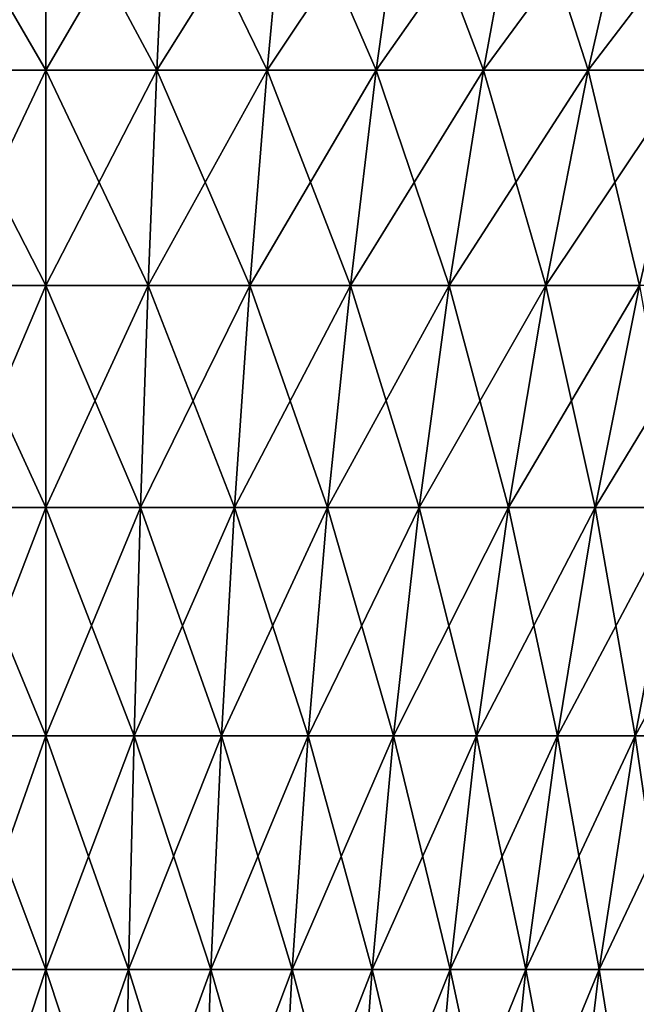
# Model space of a CAD drawing. Extents: x -30 to 30, y -198 to 0.
# Drawn here: x 0 to 6, y -28 to -18 of the extents above; entities that cross this region are included whole.
import ezdxf

# ---------------------------------------------------------------- set-up
doc = ezdxf.new("R2010")
doc.units = 0
doc.header["$MEASUREMENT"] = 0
doc.layers.add('L2', color=7, linetype='Continuous')

msp = doc.modelspace()

# ---------------------------------------------------------------- linework, layer by layer
at = {"layer": 'L2', "color": 7}
for points in [[(0, -16.44727, 15.77193), (-1.178638, -16.44727, 15.72783), (-1.083803, -18.4718, 14.46234)], [(-1.178638, -16.44727, -15.72783), (0, -16.44727, -15.77193), (0, -18.4718, -14.5029)], [(-1.178638, -16.44727, -15.72783), (0, -18.4718, -14.5029), (-1.083803, -18.4718, -14.46234)], [(0, -16.44727, 15.77193), (-1.083803, -18.4718, 14.46234), (0, -18.4718, 14.5029)], [(0, -16.44727, -15.77193), (1.178638, -16.44727, -15.72783), (1.083803, -18.4718, -14.46234)], [(0, -16.44727, -15.77193), (1.083803, -18.4718, -14.46234), (0, -18.4718, -14.5029)], [(1.178638, -16.44727, 15.72783), (0, -16.44727, 15.77193), (0, -18.4718, 14.5029)], [(1.178638, -16.44727, 15.72783), (0, -18.4718, 14.5029), (1.083803, -18.4718, 14.46234)], [(1.178638, -16.44727, -15.72783), (2.161545, -18.4718, -14.34091), (1.083803, -18.4718, -14.46234)], [(2.350684, -16.44727, 15.59577), (1.178638, -16.44727, 15.72783), (1.083803, -18.4718, 14.46234)], [(2.350684, -16.44727, 15.59577), (1.083803, -18.4718, 14.46234), (2.161545, -18.4718, 14.34091)], [(1.178638, -16.44727, -15.72783), (2.350684, -16.44727, -15.59577), (2.161545, -18.4718, -14.34091)], [(2.350684, -16.44727, -15.59577), (3.227198, -18.4718, -14.13928), (2.161545, -18.4718, -14.34091)], [(3.509585, -16.44727, 15.3765), (2.350684, -16.44727, 15.59577), (2.161545, -18.4718, 14.34091)], [(3.509585, -16.44727, 15.3765), (2.161545, -18.4718, 14.34091), (3.227198, -18.4718, 14.13928)], [(2.350684, -16.44727, -15.59577), (3.509585, -16.44727, -15.3765), (3.227198, -18.4718, -14.13928)], [(3.509585, -16.44727, -15.3765), (4.274804, -18.4718, -13.85857), (3.227198, -18.4718, -14.13928)], [(4.648858, -16.44727, 15.07123), (3.509585, -16.44727, 15.3765), (3.227198, -18.4718, 14.13928)], [(4.648858, -16.44727, 15.07123), (3.227198, -18.4718, 14.13928), (4.274804, -18.4718, 13.85857)], [(3.509585, -16.44727, -15.3765), (4.648858, -16.44727, -15.07123), (4.274804, -18.4718, -13.85857)], [(4.648858, -16.44727, -15.07123), (5.298503, -18.4718, -13.50037), (4.274804, -18.4718, -13.85857)], [(5.762133, -16.44727, 14.68168), (4.648858, -16.44727, 15.07123), (4.274804, -18.4718, 13.85857)], [(5.762133, -16.44727, 14.68168), (4.274804, -18.4718, 13.85857), (5.298503, -18.4718, 13.50037)], [(4.648858, -16.44727, -15.07123), (5.762133, -16.44727, -14.68168), (5.298503, -18.4718, -13.50037)], [(5.762133, -16.44727, -14.68168), (6.292571, -18.4718, -13.06666), (5.298503, -18.4718, -13.50037)], [(6.843184, -16.44727, 14.21002), (5.762133, -16.44727, 14.68168), (5.298503, -18.4718, 13.50037)], [(6.843184, -16.44727, 14.21002), (5.298503, -18.4718, 13.50037), (6.292571, -18.4718, 13.06666)], [(5.762133, -16.44727, -14.68168), (6.843184, -16.44727, -14.21002), (6.292571, -18.4718, -13.06666)], [(0, -18.4718, 14.5029), (-1.083803, -18.4718, 14.46234), (-0.998983, -20.5744, 13.3305)], [(-1.083803, -18.4718, -14.46234), (0, -18.4718, -14.5029), (0, -20.5744, -13.36788)], [(-1.083803, -18.4718, -14.46234), (0, -20.5744, -13.36788), (-0.998983, -20.5744, -13.3305)], [(0, -18.4718, 14.5029), (-0.998983, -20.5744, 13.3305), (0, -20.5744, 13.36788)], [(0, -18.4718, -14.5029), (1.083803, -18.4718, -14.46234), (0.998983, -20.5744, -13.3305)], [(0, -18.4718, -14.5029), (0.998983, -20.5744, -13.3305), (0, -20.5744, -13.36788)], [(1.083803, -18.4718, 14.46234), (0, -18.4718, 14.5029), (0, -20.5744, 13.36788)], [(1.083803, -18.4718, 14.46234), (0, -20.5744, 13.36788), (0.998983, -20.5744, 13.3305)], [(1.083803, -18.4718, -14.46234), (1.992379, -20.5744, -13.21857), (0.998983, -20.5744, -13.3305)], [(2.161545, -18.4718, 14.34091), (1.083803, -18.4718, 14.46234), (0.998983, -20.5744, 13.3305)], [(2.161545, -18.4718, 14.34091), (0.998983, -20.5744, 13.3305), (1.992379, -20.5744, 13.21857)], [(1.083803, -18.4718, -14.46234), (2.161545, -18.4718, -14.34091), (1.992379, -20.5744, -13.21857)], [(2.161545, -18.4718, -14.34091), (2.974633, -20.5744, -13.03272), (1.992379, -20.5744, -13.21857)], [(3.227198, -18.4718, 14.13928), (2.161545, -18.4718, 14.34091), (1.992379, -20.5744, 13.21857)], [(3.227198, -18.4718, 14.13928), (1.992379, -20.5744, 13.21857), (2.974633, -20.5744, 13.03272)], [(2.161545, -18.4718, -14.34091), (3.227198, -18.4718, -14.13928), (2.974633, -20.5744, -13.03272)], [(3.227198, -18.4718, -14.13928), (3.940252, -20.5744, -12.77398), (2.974633, -20.5744, -13.03272)], [(4.274804, -18.4718, 13.85857), (3.227198, -18.4718, 14.13928), (2.974633, -20.5744, 13.03272)], [(4.274804, -18.4718, 13.85857), (2.974633, -20.5744, 13.03272), (3.940252, -20.5744, 12.77398)], [(3.227198, -18.4718, -14.13928), (4.274804, -18.4718, -13.85857), (3.940252, -20.5744, -12.77398)], [(4.274804, -18.4718, -13.85857), (4.883835, -20.5744, -12.44381), (3.940252, -20.5744, -12.77398)], [(5.298503, -18.4718, 13.50037), (4.274804, -18.4718, 13.85857), (3.940252, -20.5744, 12.77398)], [(5.298503, -18.4718, 13.50037), (3.940252, -20.5744, 12.77398), (4.883835, -20.5744, 12.44381)], [(4.274804, -18.4718, -13.85857), (5.298503, -18.4718, -13.50037), (4.883835, -20.5744, -12.44381)], [(5.298503, -18.4718, -13.50037), (5.800106, -20.5744, -12.04404), (4.883835, -20.5744, -12.44381)], [(6.292571, -18.4718, 13.06666), (5.298503, -18.4718, 13.50037), (4.883835, -20.5744, 12.44381)], [(6.292571, -18.4718, 13.06666), (4.883835, -20.5744, 12.44381), (5.800106, -20.5744, 12.04404)], [(5.298503, -18.4718, -13.50037), (6.292571, -18.4718, -13.06666), (5.800106, -20.5744, -12.04404)], [(0, -20.5744, 13.36788), (-0.998983, -20.5744, 13.3305), (-0.924535, -22.7462, 12.33707)], [(-0.998983, -20.5744, -13.3305), (0, -20.5744, -13.36788), (0, -22.7462, -12.37166)], [(-0.998983, -20.5744, -13.3305), (0, -22.7462, -12.37166), (-0.924535, -22.7462, -12.33707)], [(0, -20.5744, 13.36788), (-0.924535, -22.7462, 12.33707), (0, -22.7462, 12.37166)], [(0, -20.5744, -13.36788), (0.998983, -20.5744, -13.3305), (0.924535, -22.7462, -12.33707)], [(0, -20.5744, -13.36788), (0.924535, -22.7462, -12.33707), (0, -22.7462, -12.37166)], [(0.998983, -20.5744, 13.3305), (0, -20.5744, 13.36788), (0, -22.7462, 12.37166)], [(0.998983, -20.5744, 13.3305), (0, -22.7462, 12.37166), (0.924535, -22.7462, 12.33707)], [(0.998983, -20.5744, -13.3305), (1.8439, -22.7462, -12.23348), (0.924535, -22.7462, -12.33707)], [(1.992379, -20.5744, 13.21857), (0.998983, -20.5744, 13.3305), (0.924535, -22.7462, 12.33707)], [(1.992379, -20.5744, 13.21857), (0.924535, -22.7462, 12.33707), (1.8439, -22.7462, 12.23348)], [(0.998983, -20.5744, -13.3305), (1.992379, -20.5744, -13.21857), (1.8439, -22.7462, -12.23348)], [(1.992379, -20.5744, -13.21857), (2.752954, -22.7462, -12.06148), (1.8439, -22.7462, -12.23348)], [(2.974633, -20.5744, 13.03272), (1.992379, -20.5744, 13.21857), (1.8439, -22.7462, 12.23348)], [(2.974633, -20.5744, 13.03272), (1.8439, -22.7462, 12.23348), (2.752954, -22.7462, 12.06148)], [(1.992379, -20.5744, -13.21857), (2.974633, -20.5744, -13.03272), (2.752954, -22.7462, -12.06148)], [(2.974633, -20.5744, -13.03272), (3.646611, -22.7462, -11.82202), (2.752954, -22.7462, -12.06148)], [(3.940252, -20.5744, 12.77398), (2.974633, -20.5744, 13.03272), (2.752954, -22.7462, 12.06148)], [(3.940252, -20.5744, 12.77398), (2.752954, -22.7462, 12.06148), (3.646611, -22.7462, 11.82202)], [(2.974633, -20.5744, -13.03272), (3.940252, -20.5744, -12.77398), (3.646611, -22.7462, -11.82202)], [(3.940252, -20.5744, -12.77398), (4.519875, -22.7462, -11.51645), (3.646611, -22.7462, -11.82202)], [(4.883835, -20.5744, 12.44381), (3.940252, -20.5744, 12.77398), (3.646611, -22.7462, 11.82202)], [(4.883835, -20.5744, 12.44381), (3.646611, -22.7462, 11.82202), (4.519875, -22.7462, 11.51645)], [(3.940252, -20.5744, -12.77398), (4.883835, -20.5744, -12.44381), (4.519875, -22.7462, -11.51645)], [(4.883835, -20.5744, -12.44381), (5.367863, -22.7462, -11.14648), (4.519875, -22.7462, -11.51645)], [(5.800106, -20.5744, 12.04404), (4.883835, -20.5744, 12.44381), (4.519875, -22.7462, 11.51645)], [(5.800106, -20.5744, 12.04404), (4.519875, -22.7462, 11.51645), (5.367863, -22.7462, 11.14648)], [(4.883835, -20.5744, -12.44381), (5.800106, -20.5744, -12.04404), (5.367863, -22.7462, -11.14648)], [(5.800106, -20.5744, -12.04404), (6.185831, -22.7462, -10.71417), (5.367863, -22.7462, -11.14648)], [(6.68394, -20.5744, 11.57692), (5.800106, -20.5744, 12.04404), (5.367863, -22.7462, 11.14648)], [(6.68394, -20.5744, 11.57692), (5.367863, -22.7462, 11.14648), (6.185831, -22.7462, 10.71417)], [(0, -22.7462, 12.37166), (-0.924535, -22.7462, 12.33707), (-0.860774, -24.97805, 11.48623)], [(-0.924535, -22.7462, -12.33707), (0, -22.7462, -12.37166), (0, -24.97805, -11.51844)], [(-0.924535, -22.7462, -12.33707), (0, -24.97805, -11.51844), (-0.860774, -24.97805, -11.48623)], [(0, -22.7462, 12.37166), (-0.860774, -24.97805, 11.48623), (0, -24.97805, 11.51844)], [(0, -22.7462, -12.37166), (0.924535, -22.7462, -12.33707), (0.860774, -24.97805, -11.48623)], [(0, -22.7462, -12.37166), (0.860774, -24.97805, -11.48623), (0, -24.97805, -11.51844)], [(0.924535, -22.7462, 12.33707), (0, -22.7462, 12.37166), (0, -24.97805, 11.51844)], [(0.924535, -22.7462, 12.33707), (0, -24.97805, 11.51844), (0.860774, -24.97805, 11.48623)], [(0.924535, -22.7462, -12.33707), (1.716734, -24.97805, -11.38979), (0.860774, -24.97805, -11.48623)], [(1.8439, -22.7462, 12.23348), (0.924535, -22.7462, 12.33707), (0.860774, -24.97805, 11.48623)], [(1.8439, -22.7462, 12.23348), (0.860774, -24.97805, 11.48623), (1.716734, -24.97805, 11.38979)], [(0.924535, -22.7462, -12.33707), (1.8439, -22.7462, -12.23348), (1.716734, -24.97805, -11.38979)], [(1.8439, -22.7462, -12.23348), (2.563093, -24.97805, -11.22965), (1.716734, -24.97805, -11.38979)], [(2.752954, -22.7462, 12.06148), (1.8439, -22.7462, 12.23348), (1.716734, -24.97805, 11.38979)], [(2.752954, -22.7462, 12.06148), (1.716734, -24.97805, 11.38979), (2.563093, -24.97805, 11.22965)], [(1.8439, -22.7462, -12.23348), (2.752954, -22.7462, -12.06148), (2.563093, -24.97805, -11.22965)], [(2.752954, -22.7462, -12.06148), (3.395119, -24.97805, -11.00671), (2.563093, -24.97805, -11.22965)], [(3.646611, -22.7462, 11.82202), (2.752954, -22.7462, 12.06148), (2.563093, -24.97805, 11.22965)], [(3.646611, -22.7462, 11.82202), (2.563093, -24.97805, 11.22965), (3.395119, -24.97805, 11.00671)], [(2.752954, -22.7462, -12.06148), (3.646611, -22.7462, -11.82202), (3.395119, -24.97805, -11.00671)], [(3.646611, -22.7462, -11.82202), (4.208158, -24.97805, -10.72221), (3.395119, -24.97805, -11.00671)], [(4.519875, -22.7462, 11.51645), (3.646611, -22.7462, 11.82202), (3.395119, -24.97805, 11.00671)], [(4.519875, -22.7462, 11.51645), (3.395119, -24.97805, 11.00671), (4.208158, -24.97805, 10.72221)], [(3.646611, -22.7462, -11.82202), (4.519875, -22.7462, -11.51645), (4.208158, -24.97805, -10.72221)], [(4.519875, -22.7462, -11.51645), (4.997662, -24.97805, -10.37775), (4.208158, -24.97805, -10.72221)], [(5.367863, -22.7462, 11.14648), (4.519875, -22.7462, 11.51645), (4.208158, -24.97805, 10.72221)], [(5.367863, -22.7462, 11.14648), (4.208158, -24.97805, 10.72221), (4.997662, -24.97805, 10.37775)], [(4.519875, -22.7462, -11.51645), (5.367863, -22.7462, -11.14648), (4.997662, -24.97805, -10.37775)], [(5.367863, -22.7462, -11.14648), (5.759218, -24.97805, -9.975259), (4.997662, -24.97805, -10.37775)], [(6.185831, -22.7462, 10.71417), (5.367863, -22.7462, 11.14648), (4.997662, -24.97805, 10.37775)], [(6.185831, -22.7462, 10.71417), (4.997662, -24.97805, 10.37775), (5.759218, -24.97805, 9.975259)], [(5.367863, -22.7462, -11.14648), (6.185831, -22.7462, -10.71417), (5.759218, -24.97805, -9.975259)], [(6.185831, -22.7462, -10.71417), (6.488567, -24.97805, -9.51698), (5.759218, -24.97805, -9.975259)], [(6.969205, -22.7462, 10.22195), (6.185831, -22.7462, 10.71417), (5.759218, -24.97805, 9.975259)], [(6.969205, -22.7462, 10.22195), (5.759218, -24.97805, 9.975259), (6.488567, -24.97805, 9.51698)], [(0, -24.97805, 11.51844), (-0.860774, -24.97805, 11.48623), (-0.807967, -27.26056, 10.78157)], [(-0.860774, -24.97805, -11.48623), (0, -24.97805, -11.51844), (0, -27.26056, -10.8118)], [(-0.860774, -24.97805, -11.48623), (0, -27.26056, -10.8118), (-0.807967, -27.26056, -10.78157)], [(0, -24.97805, 11.51844), (-0.807967, -27.26056, 10.78157), (0, -27.26056, 10.8118)], [(0, -24.97805, -11.51844), (0.860774, -24.97805, -11.48623), (0.807967, -27.26056, -10.78157)], [(0, -24.97805, -11.51844), (0.807967, -27.26056, -10.78157), (0, -27.26056, -10.8118)], [(0.860774, -24.97805, 11.48623), (0, -24.97805, 11.51844), (0, -27.26056, 10.8118)], [(0.860774, -24.97805, 11.48623), (0, -27.26056, 10.8118), (0.807967, -27.26056, 10.78157)], [(0.860774, -24.97805, -11.48623), (1.611416, -27.26056, -10.69104), (0.807967, -27.26056, -10.78157)], [(1.716734, -24.97805, 11.38979), (0.860774, -24.97805, 11.48623), (0.807967, -27.26056, 10.78157)], [(1.716734, -24.97805, 11.38979), (0.807967, -27.26056, 10.78157), (1.611416, -27.26056, 10.69104)], [(0.860774, -24.97805, -11.48623), (1.716734, -24.97805, -11.38979), (1.611416, -27.26056, -10.69104)], [(1.716734, -24.97805, -11.38979), (2.405853, -27.26056, -10.54073), (1.611416, -27.26056, -10.69104)], [(2.563093, -24.97805, 11.22965), (1.716734, -24.97805, 11.38979), (1.611416, -27.26056, 10.69104)], [(2.563093, -24.97805, 11.22965), (1.611416, -27.26056, 10.69104), (2.405853, -27.26056, 10.54073)], [(1.716734, -24.97805, -11.38979), (2.563093, -24.97805, -11.22965), (2.405853, -27.26056, -10.54073)], [(2.563093, -24.97805, -11.22965), (3.186835, -27.26056, -10.33146), (2.405853, -27.26056, -10.54073)], [(3.395119, -24.97805, 11.00671), (2.563093, -24.97805, 11.22965), (2.405853, -27.26056, 10.54073)], [(3.395119, -24.97805, 11.00671), (2.405853, -27.26056, 10.54073), (3.186835, -27.26056, 10.33146)], [(2.563093, -24.97805, -11.22965), (3.395119, -24.97805, -11.00671), (3.186835, -27.26056, -10.33146)], [(3.395119, -24.97805, -11.00671), (3.949995, -27.26056, -10.06442), (3.186835, -27.26056, -10.33146)], [(4.208158, -24.97805, 10.72221), (3.395119, -24.97805, 11.00671), (3.186835, -27.26056, 10.33146)], [(4.208158, -24.97805, 10.72221), (3.186835, -27.26056, 10.33146), (3.949995, -27.26056, 10.06442)], [(3.395119, -24.97805, -11.00671), (4.208158, -24.97805, -10.72221), (3.949995, -27.26056, -10.06442)], [(4.208158, -24.97805, -10.72221), (4.691065, -27.26056, -9.741098), (3.949995, -27.26056, -10.06442)], [(4.997662, -24.97805, 10.37775), (4.208158, -24.97805, 10.72221), (3.949995, -27.26056, 10.06442)], [(4.997662, -24.97805, 10.37775), (3.949995, -27.26056, 10.06442), (4.691065, -27.26056, 9.741098)], [(4.208158, -24.97805, -10.72221), (4.997662, -24.97805, -10.37775), (4.691065, -27.26056, -9.741098)], [(4.997662, -24.97805, -10.37775), (5.405901, -27.26056, -9.363296), (4.691065, -27.26056, -9.741098)], [(5.759218, -24.97805, 9.975259), (4.997662, -24.97805, 10.37775), (4.691065, -27.26056, 9.741098)], [(5.759218, -24.97805, 9.975259), (4.691065, -27.26056, 9.741098), (5.405901, -27.26056, 9.363296)], [(4.997662, -24.97805, -10.37775), (5.759218, -24.97805, -9.975259), (5.405901, -27.26056, -9.363296)], [(5.759218, -24.97805, -9.975259), (6.090506, -27.26056, -8.933131), (5.405901, -27.26056, -9.363296)], [(6.488567, -24.97805, 9.51698), (5.759218, -24.97805, 9.975259), (5.405901, -27.26056, 9.363296)], [(6.488567, -24.97805, 9.51698), (5.405901, -27.26056, 9.363296), (6.090506, -27.26056, 8.933131)], [(5.759218, -24.97805, -9.975259), (6.488567, -24.97805, -9.51698), (6.090506, -27.26056, -8.933131)], [(0, -27.26056, 10.8118), (-0.807967, -27.26056, 10.78157), (-0.766337, -29.5841, 10.22606)], [(-0.807967, -27.26056, -10.78157), (0, -27.26056, -10.8118), (0, -29.5841, -10.25474)], [(-0.807967, -27.26056, -10.78157), (0, -29.5841, -10.25474), (-0.766337, -29.5841, -10.22606)], [(0, -27.26056, 10.8118), (-0.766337, -29.5841, 10.22606), (0, -29.5841, 10.25474)], [(0, -27.26056, -10.8118), (0.807967, -27.26056, -10.78157), (0.766337, -29.5841, -10.22606)], [(0, -27.26056, -10.8118), (0.766337, -29.5841, -10.22606), (0, -29.5841, -10.25474)], [(0.807967, -27.26056, 10.78157), (0, -27.26056, 10.8118), (0, -29.5841, 10.25474)], [(0.807967, -27.26056, 10.78157), (0, -29.5841, 10.25474), (0.766337, -29.5841, 10.22606)], [(0.807967, -27.26056, -10.78157), (1.528389, -29.5841, -10.1402), (0.766337, -29.5841, -10.22606)], [(1.611416, -27.26056, 10.69104), (0.807967, -27.26056, 10.78157), (0.766337, -29.5841, 10.22606)], [(1.611416, -27.26056, 10.69104), (0.766337, -29.5841, 10.22606), (1.528389, -29.5841, 10.1402)], [(0.807967, -27.26056, -10.78157), (1.611416, -27.26056, -10.69104), (1.528389, -29.5841, -10.1402)], [(1.611416, -27.26056, -10.69104), (2.281894, -29.5841, -9.997629), (1.528389, -29.5841, -10.1402)], [(2.405853, -27.26056, 10.54073), (1.611416, -27.26056, 10.69104), (1.528389, -29.5841, 10.1402)], [(2.405853, -27.26056, 10.54073), (1.528389, -29.5841, 10.1402), (2.281894, -29.5841, 9.997629)], [(1.611416, -27.26056, -10.69104), (2.405853, -27.26056, -10.54073), (2.281894, -29.5841, -9.997629)], [(2.405853, -27.26056, -10.54073), (3.022637, -29.5841, -9.799147), (2.281894, -29.5841, -9.997629)], [(3.186835, -27.26056, 10.33146), (2.405853, -27.26056, 10.54073), (2.281894, -29.5841, 9.997629)], [(3.186835, -27.26056, 10.33146), (2.281894, -29.5841, 9.997629), (3.022637, -29.5841, 9.799147)], [(2.405853, -27.26056, -10.54073), (3.186835, -27.26056, -10.33146), (3.022637, -29.5841, -9.799147)], [(3.186835, -27.26056, -10.33146), (3.746476, -29.5841, -9.545865), (3.022637, -29.5841, -9.799147)], [(3.949995, -27.26056, 10.06442), (3.186835, -27.26056, 10.33146), (3.022637, -29.5841, 9.799147)], [(3.949995, -27.26056, 10.06442), (3.022637, -29.5841, 9.799147), (3.746476, -29.5841, 9.545865)], [(3.186835, -27.26056, -10.33146), (3.949995, -27.26056, -10.06442), (3.746476, -29.5841, -9.545865)], [(3.949995, -27.26056, -10.06442), (4.449363, -29.5841, -9.239198), (3.746476, -29.5841, -9.545865)], [(4.691065, -27.26056, 9.741098), (3.949995, -27.26056, 10.06442), (3.746476, -29.5841, 9.545865)], [(4.691065, -27.26056, 9.741098), (3.746476, -29.5841, 9.545865), (4.449363, -29.5841, 9.239198)], [(3.949995, -27.26056, -10.06442), (4.691065, -27.26056, -9.741098), (4.449363, -29.5841, -9.239198)], [(4.691065, -27.26056, -9.741098), (5.127368, -29.5841, -8.880862), (4.449363, -29.5841, -9.239198)], [(5.405901, -27.26056, 9.363296), (4.691065, -27.26056, 9.741098), (4.449363, -29.5841, 9.239198)], [(5.405901, -27.26056, 9.363296), (4.449363, -29.5841, 9.239198), (5.127368, -29.5841, 8.880862)], [(4.691065, -27.26056, -9.741098), (5.405901, -27.26056, -9.363296), (5.127368, -29.5841, -8.880862)], [(5.405901, -27.26056, -9.363296), (5.776699, -29.5841, -8.472861), (5.127368, -29.5841, -8.880862)], [(6.090506, -27.26056, 8.933131), (5.405901, -27.26056, 9.363296), (5.127368, -29.5841, 8.880862)], [(6.090506, -27.26056, 8.933131), (5.127368, -29.5841, 8.880862), (5.776699, -29.5841, 8.472861)], [(5.405901, -27.26056, -9.363296), (6.090506, -27.26056, -8.933131), (5.776699, -29.5841, -8.472861)]]:
    msp.add_3dface(points, dxfattribs=at)

doc.saveas('drawing.dxf')
